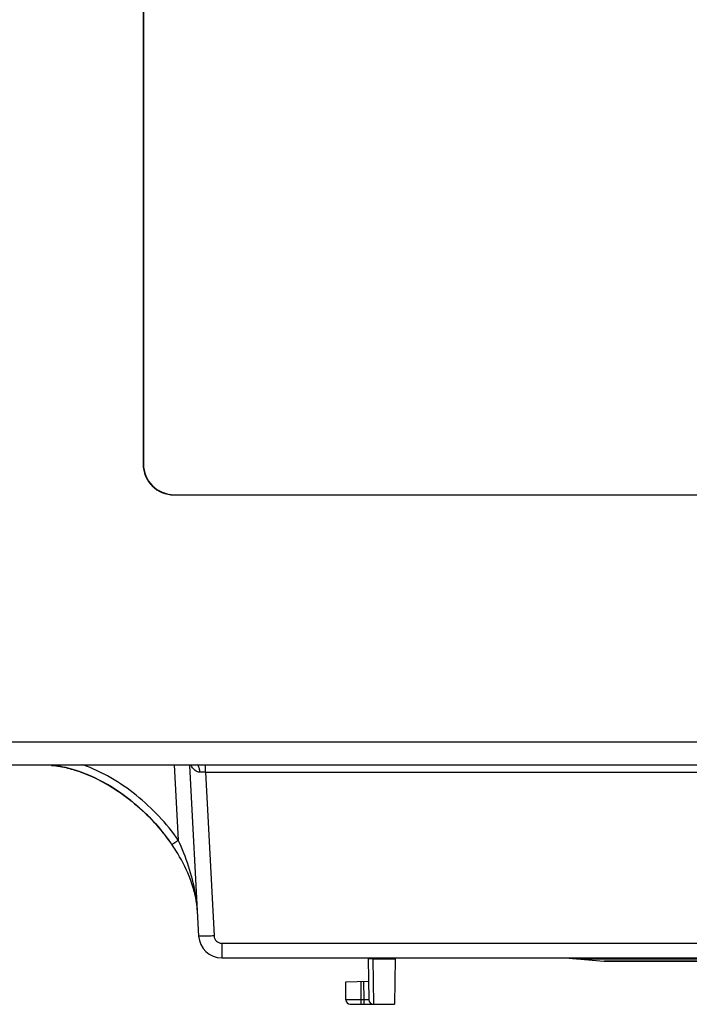
# Model space of a CAD drawing. Units: millimetres. Extents: x 2616 to 3457, y 1450 to 2044.
# Drawn here: x 2971 to 3014, y 1665 to 1729 of the extents above; entities that cross this region are included whole.
import ezdxf

# ---------------------------------------------------------------- set-up
doc = ezdxf.new("R2010")
doc.units = ezdxf.units.MM

msp = doc.modelspace()

# ---------------------------------------------------------------- linework, layer by layer
at = {"linetype": 'Continuous'}
for p, q in [((2978.517, 1791.461), (2978.517, 1700.425)), ((2978.533, 1791.446), (2978.533, 1700.44)), ((2978.517, 1700.425), (2978.533, 1700.44)), ((2980.514, 1698.427), (2980.53, 1698.443)), ((2980.514, 1698.427), (3036.551, 1698.427)), ((2980.53, 1698.443), (3036.536, 1698.443)), ((2949.533, 1682.443), (3093.133, 1682.443)), ((2949.533, 1680.943), (3093.133, 1680.943)), ((2980.533, 1680.944), (2980.789, 1676.069)), ((2982.114, 1669.864), (2981.534, 1680.918)), ((2982.557, 1680.465), (2982.557, 1680.943)), ((2982.557, 1680.465), (2983.112, 1669.873)), ((2982.557, 1680.465), (3093.533, 1680.465)), ((2983.611, 1669.399), (2983.611, 1668.443)), ((2983.611, 1669.399), (3093.533, 1669.399)), ((2983.611, 1668.443), (3093.533, 1668.443)), ((2993.081, 1668.391), (2993.128, 1665.738)), ((2993.081, 1668.391), (2993.128, 1665.738)), ((2993.381, 1668.391), (2993.428, 1665.443)), ((2993.381, 1668.391), (2993.428, 1665.443)), ((2993.381, 1668.391), (2994.846, 1668.391)), ((2993.381, 1668.391), (2994.846, 1668.391)), ((2994.846, 1668.391), (2994.795, 1665.443)), ((2994.846, 1668.391), (2994.795, 1665.443)), ((3006.103, 1668.436), (3008.34, 1668.229)), ((3006.103, 1668.436), (3008.34, 1668.229)), ((3006.706, 1668.387), (3017.044, 1668.387)), ((3006.706, 1668.387), (3017.044, 1668.387)), ((3008.34, 1668.229), (3008.386, 1668.227)), ((3008.34, 1668.229), (3008.386, 1668.227)), ((3008.34, 1668.229), (3018.164, 1668.229)), ((3008.34, 1668.229), (3018.164, 1668.229)), ((3018.2, 1668.227), (3008.386, 1668.227)), ((3018.2, 1668.227), (3008.386, 1668.227)), ((2991.633, 1666.891), (2993.107, 1666.942)), ((2991.633, 1666.891), (2993.107, 1666.942)), ((2991.633, 1665.743), (2991.633, 1666.891)), ((2991.633, 1665.743), (2991.633, 1666.891)), ((2992.633, 1665.443), (2992.633, 1666.926)), ((2992.633, 1665.443), (2992.633, 1666.926)), ((2992.828, 1665.743), (2992.807, 1666.932)), ((2992.828, 1665.743), (2992.807, 1666.932)), ((2992.828, 1665.743), (2991.633, 1665.743)), ((2992.828, 1665.743), (2991.633, 1665.743)), ((2991.933, 1665.443), (2994.795, 1665.443)), ((2991.933, 1665.443), (2993.421, 1665.443)), ((2992.828, 1665.443), (2992.828, 1665.743)), ((2992.828, 1665.443), (2992.828, 1665.743)), ((2993.128, 1665.738), (2992.828, 1665.743)), ((2993.128, 1665.738), (2992.828, 1665.743)), ((2993.428, 1665.443), (2994.795, 1665.443))]:
    msp.add_line(p, q, dxfattribs=at)
for centre, radius, start, end in [((2981.427, 1637.334), 43.146, 88.49954, 88.98678), ((2969.894, 1668.578), 12.732, 34.96743, 39.55344), ((2969.968, 1668.646), 12.632, 34.51025, 38.71246), ((2970.593, 1669.073), 11.875, 32.24655, 34.52359), ((2974.253, 1670.774), 7.825, 14.4764, 17.46863), ((2975.35, 1671.029), 6.698, 9.28589, 13.11534), ((2983.611, 1669.943), 1.5, 183, 270), ((2983.611, 1669.899), 0.5, 183.00006, 269.99994), ((2991.933, 1665.743), 0.3, 180, 270), ((2991.933, 1665.743), 0.3, 180, 270), ((2993.428, 1665.743), 0.3, 181, 270), ((2993.428, 1665.743), 0.3, 181, 270)]:
    msp.add_arc(centre, radius, start, end, dxfattribs=at)
for centre in [(2980.52, 1700.43), (2980.536, 1700.446)]:
    msp.add_ellipse(centre, major_axis=(1.418, 1.418), ratio=0.997265, start_param=2.357564, end_param=3.925621, dxfattribs=at)
for points, knots in [([(2979.824, 1676.546), (2979.459, 1677.002), (2978.486, 1678.053), (2976.762, 1679.422), (2974.957, 1680.362), (2973.522, 1680.788), (2972.84, 1680.895), (2972.573, 1680.919)], [0, 0, 0, 0, 0.190108, 0.478994, 0.76788, 0.912323, 1, 1, 1, 1]), ([(2972.582, 1680.918), (2972.774, 1680.901), (2973.306, 1680.826), (2974.43, 1680.541), (2975.829, 1679.932), (2977.312, 1678.995), (2978.606, 1677.913), (2979.366, 1677.102), (2979.71, 1676.686)], [0, 0, 0, 0, 0.055963, 0.162401, 0.375278, 0.588154, 0.80103, 1, 1, 1, 1]), ([(2980.789, 1676.069), (2980.037, 1677.162), (2978.195, 1679.122), (2975.866, 1680.502), (2974.616, 1680.945)], [0, 0, 0, 0, 0.500214, 1, 1, 1, 1]), ([(2982.19, 1680.473), (2982.081, 1680.475), (2981.868, 1680.564), (2981.733, 1680.734), (2981.68, 1680.822)], [0, 0, 0, 0, 0.515601, 1, 1, 1, 1]), ([(2982.162, 1680.71), (2982.155, 1680.743), (2982.131, 1680.828), (2982.069, 1680.943), (2982.007, 1680.943)], [0, 0, 0, 0, 0.353491, 1, 1, 1, 1]), ([(2980.377, 1675.803), (2980.379, 1675.8), (2980.394, 1675.812), (2980.414, 1675.82), (2980.454, 1675.847), (2980.527, 1675.892), (2980.642, 1675.969), (2980.737, 1676.033), (2980.789, 1676.069)], [0, 0, 0, 0, 0.019905, 0.076713, 0.168738, 0.292602, 0.616354, 1, 1, 1, 1]), ([(2982.03, 1671.466), (2982.009, 1671.858), (2981.821, 1673.444), (2981.302, 1674.981), (2980.789, 1676.069)], [0, 0, 0, 0, 0.245742, 1, 1, 1, 1]), ([(2982.03, 1671.466), (2981.988, 1672.268), (2981.626, 1673.617), (2980.977, 1674.869), (2980.637, 1675.409)], [0, 0, 0, 0, 0.554605, 1, 1, 1, 1]), ([(2983.112, 1669.873), (2982.985, 1669.867), (2982.751, 1669.856), (2982.472, 1669.848), (2982.295, 1669.849), (2982.198, 1669.849), (2982.152, 1669.857), (2982.114, 1669.858), (2982.114, 1669.864)], [0, 0, 0, 0, 0.381717, 0.705267, 0.829384, 0.921775, 0.97906, 1, 1, 1, 1]), ([(2993.122, 1668.389), (2993.112, 1668.389), (2993.103, 1668.393), (2993.082, 1668.387), (2993.081, 1668.391)], [0, 0, 0, 0, 0.742348, 1, 1, 1, 1]), ([(2993.122, 1668.389), (2993.112, 1668.389), (2993.103, 1668.393), (2993.082, 1668.387), (2993.081, 1668.391)], [0, 0, 0, 0, 0.742348, 1, 1, 1, 1]), ([(2993.381, 1668.391), (2993.356, 1668.39), (2993.269, 1668.389), (2993.182, 1668.388), (2993.122, 1668.389)], [0, 0, 0, 0, 0.297752, 1, 1, 1, 1]), ([(2993.381, 1668.391), (2993.356, 1668.39), (2993.269, 1668.389), (2993.182, 1668.388), (2993.122, 1668.389)], [0, 0, 0, 0, 0.297752, 1, 1, 1, 1]), ([(3006.103, 1668.439), (3006.245, 1668.426), (3006.428, 1668.408), (3006.628, 1668.393), (3006.688, 1668.387), (3006.706, 1668.387)], [0, 0, 0, 0, 0.703523, 0.911467, 1, 1, 1, 1]), ([(3006.103, 1668.439), (3006.245, 1668.426), (3006.428, 1668.408), (3006.628, 1668.393), (3006.688, 1668.387), (3006.706, 1668.387)], [0, 0, 0, 0, 0.703523, 0.911467, 1, 1, 1, 1])]:
    msp.add_open_spline(points, degree=3, knots=knots, dxfattribs=at)
for points in [[(2981.68, 1680.822), (2981.657, 1680.861), (2981.636, 1680.902), (2981.618, 1680.943)], [(2982.19, 1680.473), (2982.188, 1680.552), (2982.18, 1680.632), (2982.162, 1680.71)], [(3006.545, 1668.43), (3006.595, 1668.407), (3006.65, 1668.392), (3006.706, 1668.387)], [(3006.545, 1668.43), (3006.595, 1668.407), (3006.65, 1668.392), (3006.706, 1668.387)]]:
    msp.add_open_spline(points, degree=3, dxfattribs=at)

doc.saveas('drawing.dxf')
